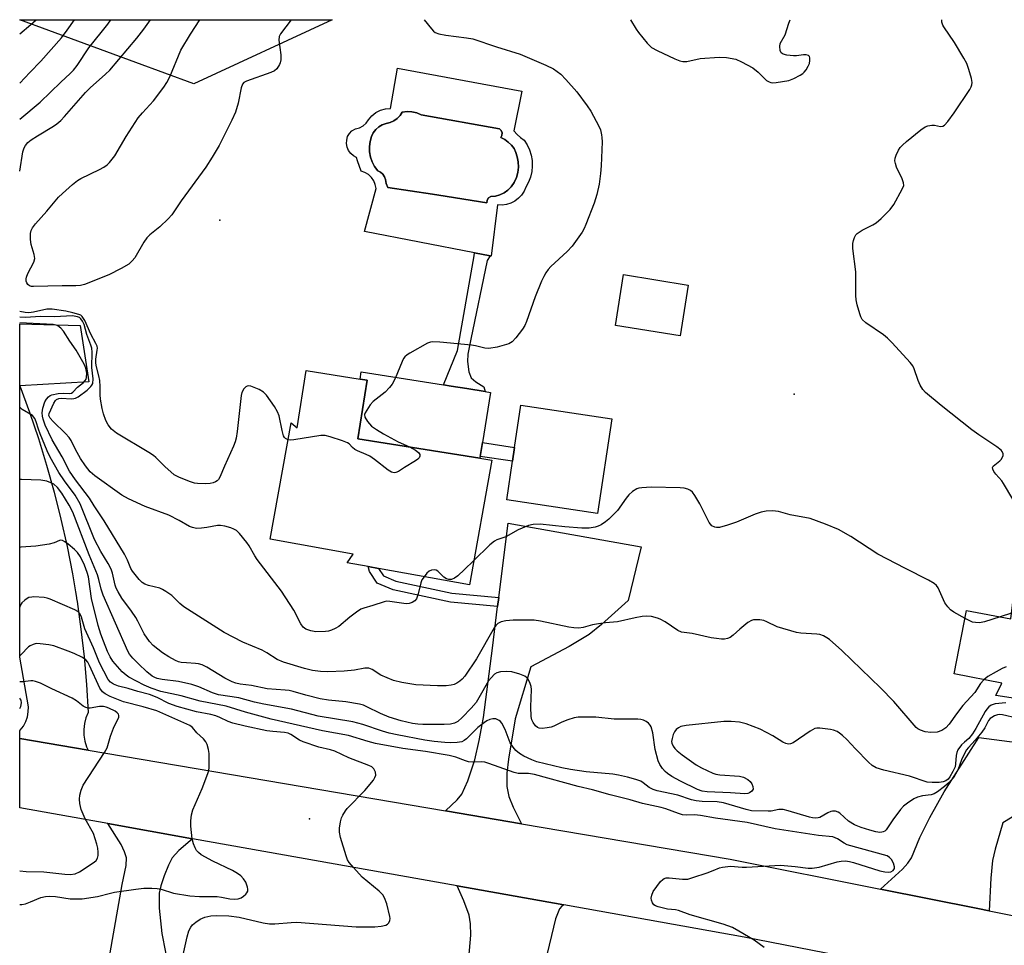
# Model space of a CAD drawing. Units: inches. Extents: x 1309761 to 1315761, y 505449 to 509449.
# Drawn here: x 1309761 to 1310032, y 509195 to 509449 of the extents above; entities that cross this region are included whole.
import ezdxf

# ---------------------------------------------------------------- set-up
doc = ezdxf.new("R2010")
doc.units = ezdxf.units.IN
doc.header["$MEASUREMENT"] = 0
for name, color, linetype in [('BLDG-Footprint', 5, 'Continuous'), ('CULTRL-Pad', 6, 'Continuous'), ('CULTRL-Swimming Pool in Ground', 4, 'Continuous'), ('ELEV-Spot Elevation', 7, 'Continuous'), ('NTRL-Trees', 3, 'Continuous'), ('TRANS-Driveway', 251, 'Continuous'), ('TRANS-Non Street Sidewalk', 7, 'Continuous'), ('TRANS-Road', 130, 'Continuous'), ('Undefined', 1, 'Continuous')]:
    doc.layers.add(name, color=color, linetype=linetype)

msp = doc.modelspace()

# ---------------------------------------------------------------- linework, layer by layer
at = {"layer": 'BLDG-Footprint'}
for points, elevation in [([(1309945.16, 509376.17), (1309942.93, 509362.19), (1309925.11, 509365.03), (1309927.35, 509379.02)], 387.51), ([(1309856.79, 509349.96), (1309854.22, 509333.88), (1309887.83, 509328.5), (1309891.06, 509327.98), (1309884.9, 509293.68), (1309859.9, 509298.17), (1309857.05, 509298.69), (1309851.27, 509299.72), (1309852.93, 509302.09), (1309830.07, 509306.23), (1309835.85, 509338.22), (1309837.48, 509336.84), (1309840.01, 509352.64), (1309854.83, 509350.27)], 387.88), ([(1310086.52, 509302.4), (1310084.66, 509290.18), (1310078.32, 509248.62), (1310049.09, 509253.07), (1310050.16, 509260.12), (1310029.85, 509263.21), (1310031.49, 509266.61), (1310018.38, 509269.17), (1310021.79, 509286.67), (1310033.92, 509284.31), (1310035.85, 509300.12), (1310035.85, 509300.17), (1310057, 509295.8), (1310059.09, 509306.57), (1310085.52, 509302.55)], 384.35)]:
    msp.add_lwpolyline(points, close=True, dxfattribs=dict(at, elevation=elevation))
at = {"layer": 'CULTRL-Pad'}
for points in [[(1309887.92, 509329.03), (1309887.83, 509328.5), (1309854.22, 509333.87), (1309856.79, 509349.96), (1309854.83, 509350.27), (1309855.16, 509352.32), (1309877.82, 509348.7), (1309879.89, 509348.37), (1309884.22, 509347.67), (1309889.28, 509346.87), (1309890.74, 509346.63), (1309888.54, 509332.87)], [(1309924.1, 509339.38), (1309920.2, 509313.34), (1309895.2, 509317.09), (1309896.79, 509327.7), (1309897.36, 509331.46), (1309899.11, 509343.13)]]:
    msp.add_lwpolyline(points, close=True, dxfattribs=at)
for points in [[(1309899.37, 509429.45, 0), (1309897.17, 509418.56, 0), (1309898.04, 509417.61, 0), (1309899, 509416.76, 0), (1309899.98, 509416.05, 0), (1309900.8, 509414.76, 0), (1309901.44, 509413.37, 0), (1309901.89, 509411.91, 0), (1309902.15, 509410.41, 0), (1309902.2, 509408.88, 0), (1309902.06, 509407.36, 0), (1309901.72, 509405.87, 0), (1309901.19, 509404.44, 0), (1309900.47, 509403.09, 0), (1309899.96, 509401.95, 0), (1309899.27, 509400.92, 0), (1309898.41, 509400.02, 0), (1309897.42, 509399.27, 0), (1309896.31, 509398.7, 0), (1309895.12, 509398.33, 0), (1309893.89, 509398.16, 0), (1309892.65, 509398.19, 0), (1309890.93, 509384.13, 0), (1309890.67, 509384.18, 0), (1309886.36, 509385.01, 0), (1309856.07, 509390.86, 0), (1309859.25, 509402.72, 0), (1309859.02, 509403.82, 0), (1309858.58, 509404.85, 0), (1309857.93, 509405.77, 0), (1309857.11, 509406.53, 0), (1309856.15, 509407.12, 0), (1309855.09, 509407.49, 0), (1309854.13, 509410.29, 0), (1309853.87, 509411.28, 0), (1309853, 509411.75, 0), (1309852.25, 509412.39, 0), (1309851.66, 509413.19, 0), (1309851.27, 509414.1, 0), (1309851.09, 509415.07, 0), (1309851.14, 509416.06, 0), (1309851.4, 509417.01, 0), (1309851.87, 509417.88, 0), (1309852.52, 509418.62, 0), (1309853.53, 509419.16, 0), (1309854.63, 509419.45, 0), (1309855.67, 509419.92, 0), (1309856.54, 509420.66, 0), (1309857.17, 509421.62, 0), (1309858.08, 509422.7, 0), (1309859.19, 509423.59, 0), (1309860.45, 509424.24, 0), (1309861.81, 509424.63, 0), (1309863.23, 509424.74, 0), (1309865.12, 509435.81, 0)], [(1309889.76, 509399.53, 0), (1309890.16, 509400.14, 0), (1309890.78, 509400.52, 0), (1309892.06, 509400.65, 0), (1309893.3, 509400.99, 0), (1309894.46, 509401.55, 0), (1309895.5, 509402.29, 0), (1309896.41, 509403.21, 0), (1309897.22, 509404.41, 0), (1309897.84, 509405.73, 0), (1309898.24, 509407.13, 0), (1309898.42, 509408.57, 0), (1309898.37, 509410.02, 0), (1309898.08, 509411.45, 0), (1309897.73, 509412.6, 0), (1309897.19, 509413.69, 0), (1309896.48, 509414.67, 0), (1309895.62, 509415.51, 0), (1309894.63, 509416.21, 0), (1309893.53, 509416.73, 0), (1309893.87, 509417.32, 0), (1309893.93, 509418, 0), (1309893.69, 509418.64, 0), (1309893.2, 509419.11, 0), (1309871.67, 509423.02, 0), (1309870.41, 509423.51, 0), (1309869.09, 509423.8, 0), (1309867.75, 509423.88, 0), (1309866.41, 509423.76, 0), (1309865.81, 509422.8, 0), (1309865.04, 509421.97, 0), (1309864.13, 509421.31, 0), (1309863.1, 509420.84, 0), (1309862, 509420.58, 0), (1309860.94, 509420.23, 0), (1309859.97, 509419.68, 0), (1309859.12, 509418.94, 0), (1309858.45, 509418.04, 0), (1309857.97, 509417.03, 0), (1309857.56, 509415.65, 0), (1309857.38, 509414.23, 0), (1309857.41, 509412.8, 0), (1309857.67, 509411.38, 0), (1309858.14, 509410.03, 0), (1309858.82, 509408.76, 0), (1309859.68, 509407.61, 0), (1309860.45, 509407.24, 0), (1309861.09, 509406.68, 0), (1309861.56, 509405.97, 0), (1309861.82, 509405.15, 0), (1309862, 509404.06, 0), (1309862.43, 509403.03, 0), (1309874.75, 509401.12, 0), (1309876.46, 509400.85, 0), (1309889.68, 509398.81, 0)]]:
    msp.add_polyline3d(points, close=True, dxfattribs=at)
at = {"layer": 'CULTRL-Swimming Pool in Ground'}
msp.add_lwpolyline([(1309889.76, 509399.53), (1309889.68, 509398.81), (1309876.46, 509400.85), (1309874.75, 509401.12), (1309862.43, 509403.03), (1309862, 509404.06), (1309861.82, 509405.15), (1309861.56, 509405.97), (1309861.09, 509406.68), (1309860.45, 509407.24), (1309859.68, 509407.61), (1309858.82, 509408.76), (1309858.14, 509410.03), (1309857.67, 509411.38), (1309857.41, 509412.8), (1309857.38, 509414.23), (1309857.56, 509415.65), (1309857.97, 509417.03), (1309858.45, 509418.04), (1309859.12, 509418.94), (1309859.97, 509419.68), (1309860.94, 509420.23), (1309862, 509420.58), (1309863.1, 509420.84), (1309864.13, 509421.31), (1309865.04, 509421.97), (1309865.81, 509422.8), (1309866.41, 509423.76), (1309867.75, 509423.88), (1309869.09, 509423.8), (1309870.41, 509423.51), (1309871.67, 509423.02), (1309893.2, 509419.11), (1309893.69, 509418.64), (1309893.93, 509418), (1309893.87, 509417.32), (1309893.53, 509416.73), (1309894.63, 509416.21), (1309895.62, 509415.51), (1309896.48, 509414.67), (1309897.19, 509413.69), (1309897.73, 509412.6), (1309898.08, 509411.45), (1309898.37, 509410.02), (1309898.42, 509408.57), (1309898.24, 509407.13), (1309897.84, 509405.73), (1309897.22, 509404.41), (1309896.41, 509403.21), (1309895.5, 509402.29), (1309894.46, 509401.55), (1309893.3, 509400.99), (1309892.06, 509400.65), (1309890.78, 509400.52), (1309890.16, 509400.14)], close=True, dxfattribs=at)
at = {"layer": 'ELEV-Spot Elevation'}
for p in [(1309816.18, 509394, 389.31), (1309974.31, 509346.11, 387.82), (1309840.86, 509229.3, 375.85)]:
    msp.add_point(p, dxfattribs=at)
at = {"layer": 'NTRL-Trees'}
msp.add_lwpolyline([(1309847.11, 509449.15), (1309809.03, 509431.48), (1309761.15, 509449.15)], close=True, dxfattribs=at)
at = {"layer": 'TRANS-Driveway'}
for points in [[(1309899.23, 509227.97), (1309878.31, 509231.52), (1309881.53, 509234.56), (1309882.86, 509236.14), (1309884.49, 509239.74), (1309886.39, 509245.57), (1309887.64, 509250.87), (1309888.76, 509257.18), (1309891.25, 509276.26), (1309892.69, 509287.72), (1309893, 509290.2), (1309895.58, 509310.64), (1309932.22, 509304.13), (1309928.66, 509289.39), (1309921.3, 509282.77), (1309917.85, 509280.01), (1309912.37, 509276.7), (1309901.84, 509271.09), (1309897.52, 509256.78), (1309895.71, 509245.69), (1309895.23, 509241.85), (1309895.21, 509238.21), (1309895.77, 509235.5), (1309897, 509232.54)], [(1310039.89, 509249.76), (1310043.34, 509249.31), (1310044.88, 509249.11), (1310043.37, 509235.3), (1310031.72, 509228.17), (1310029.65, 509220.97), (1310028.93, 509217.81), (1310028.45, 509213.02), (1310028, 509203.99), (1310024.82, 509204.62), (1309998.09, 509209.96), (1310004.15, 509215.48), (1310005.64, 509217.16), (1310006.56, 509218.58), (1310008.86, 509224.15), (1310011.62, 509229.68), (1310015.62, 509236.7), (1310025.11, 509251.69)], [(1309808.7, 509223.84), (1309804.94, 509220.61), (1309803.14, 509218.55), (1309802.09, 509216.56), (1309800.87, 509213.6), (1309799.98, 509210.89), (1309799.55, 509208.85), (1309799.51, 509204.72), (1309800.27, 509197.81), (1309803.24, 509182.32), (1309803.46, 509181.19), (1309803.28, 509179.69), (1309801, 509160.26), (1309779.45, 509163.88), (1309781.27, 509171.23), (1309781.98, 509174.09), (1309784.85, 509185.68), (1309789.31, 509211.27), (1309790.44, 509216.5), (1309790.53, 509218.62), (1309790.01, 509220.28), (1309789.02, 509222.27), (1309785.36, 509228)], [(1309910.95, 509205.62), (1309910.4, 509205.29), (1309909.75, 509204.54), (1309908.65, 509201.77), (1309905.75, 509189.93), (1309899.26, 509138.78), (1309878.99, 509142.6), (1309880.72, 509156.57), (1309881.25, 509160.93), (1309881.36, 509161.79), (1309884.19, 509184.68), (1309885.29, 509197.29), (1309885.26, 509200.4), (1309884.85, 509202.83), (1309883.39, 509206.8), (1309881.54, 509210.86)]]:
    msp.add_lwpolyline(points, close=True, dxfattribs=at)
at = {"layer": 'TRANS-Non Street Sidewalk'}
for points in [[(1309888.87, 509348.18), (1309889.28, 509346.87), (1309884.22, 509347.67), (1309879.89, 509348.37), (1309877.82, 509348.7), (1309881.67, 509358.16), (1309884.57, 509374.86), (1309886.19, 509384.24), (1309886.36, 509385.01), (1309890.67, 509384.18), (1309889.79, 509382.89), (1309885.28, 509361.3), (1309884.47, 509357.18), (1309884.35, 509355.12), (1309884.78, 509352.27), (1309885.42, 509350.61), (1309886.69, 509349.49)], [(1309897.36, 509331.46), (1309896.79, 509327.7), (1309887.92, 509329.03), (1309888.54, 509332.87)], [(1309893, 509290.2), (1309892.69, 509287.72), (1309879.74, 509288.94), (1309863.92, 509292.32), (1309859.57, 509294.13), (1309857.46, 509297.34), (1309857.05, 509298.69), (1309859.9, 509298.17), (1309861.24, 509296.14), (1309864.67, 509294.72), (1309880.12, 509291.41)]]:
    msp.add_lwpolyline(points, close=True, dxfattribs=at)
at = {"layer": 'TRANS-Road'}
msp.add_lwpolyline([(1309761.14, 509348.39), (1309761.14, 509365.53), (1309777.77, 509365.02), (1309780.15, 509349.5), (1309761.14, 509348.39)], dxfattribs=at)
for points in [[(1309761.14, 509348.39), (1309763.8, 509341.19), (1309766.26, 509333.91), (1309768.53, 509326.58), (1309770.61, 509319.19), (1309772.48, 509311.74), (1309774.16, 509304.24), (1309775.64, 509296.71), (1309776.47, 509291.74), (1309776.74, 509290.16), (1309776.78, 509289.91), (1309776.91, 509289.14), (1309777.99, 509281.53), (1309778.86, 509273.91), (1309779.53, 509266.25), (1309779.99, 509258.59), (1309779.36, 509257.1), (1309778.95, 509255.53), (1309778.75, 509253.92), (1309778.78, 509252.3), (1309779.03, 509250.7), (1309779.5, 509249.15), (1309779.93, 509248.22), (1309761.13, 509251.41), (1309761.13, 509253.59), (1309761.3, 509253.75), (1309762.15, 509254.85), (1309762.81, 509256.08), (1309763.27, 509257.4), (1309763.5, 509258.78), (1309763.52, 509260.17), (1309761.13, 509273.81)], [(1309779.93, 509248.22), (1309878.31, 509231.52), (1309899.23, 509227.97), (1309956.72, 509218.22), (1309998.09, 509209.96), (1310024.82, 509204.62), (1310028, 509203.99), (1310044.15, 509200.77), (1310071.29, 509196.59), (1310098.38, 509192.11), (1310125.43, 509187.35), (1310124.99, 509184.63), (1310121.89, 509165.28), (1309960.53, 509196.79), (1309910.95, 509205.62), (1309881.54, 509210.86), (1309808.7, 509223.84), (1309785.36, 509228), (1309761.13, 509232.32), (1309761.13, 509251.41)]]:
    msp.add_lwpolyline(points, close=True, dxfattribs=at)
at = {"layer": 'Undefined'}
msp.add_line((1310034.12, 509285.92, 386), (1310030.97, 509284.88, 386), dxfattribs=at)
for points, elevation in [([(1309761.15, 509445.25), (1309764.23, 509447.82), (1309765.65, 509449.15)], 382), ([(1310034.54, 509317.27), (1310031.97, 509321.57), (1310031.45, 509322.26), (1310029.78, 509324.14), (1310029.29, 509324.83), (1310028.95, 509325.5), (1310028.91, 509325.92), (1310029.1, 509326.29), (1310030.94, 509327.82), (1310031.3, 509328.2), (1310031.68, 509328.81), (1310031.81, 509329.25), (1310031.8, 509329.69), (1310031.57, 509330.34), (1310031.27, 509330.75), (1310030.13, 509331.67), (1310025.13, 509334.99), (1310023.23, 509336.36), (1310014.77, 509342.98), (1310010.45, 509346.58), (1310009.69, 509347.43), (1310009.02, 509348.6), (1310008.47, 509349.86), (1310007.36, 509353.15), (1310006.96, 509353.9), (1310006.25, 509354.82), (1310001.28, 509360.3), (1310000.04, 509361.55), (1309998.88, 509362.44), (1309994.05, 509365.74), (1309993.05, 509366.71), (1309992.63, 509367.4), (1309992.34, 509368.2), (1309991.66, 509370.69), (1309991.38, 509372.1), (1309991.31, 509373.26), (1309991.32, 509379.81), (1309990.49, 509386.18), (1309990.44, 509387.61), (1309990.61, 509388.43), (1309990.89, 509389.22), (1309991.28, 509389.95), (1309991.62, 509390.36), (1309993, 509391.27), (1309995.97, 509392.74), (1309996.9, 509393.31), (1309998.21, 509394.46), (1310000.72, 509396.92), (1310001.74, 509398.34), (1310004.06, 509402.49), (1310004.45, 509403.53), (1310004.42, 509404.32), (1310004.03, 509405.37), (1310002.5, 509408.55), (1310002.16, 509409.56), (1310002.04, 509410.29), (1310002.13, 509411.09), (1310002.41, 509411.91), (1310003.03, 509413.25), (1310003.5, 509413.99), (1310004.1, 509414.64), (1310005.24, 509415.61), (1310009.18, 509418.85), (1310010.4, 509419.68), (1310011.14, 509419.97), (1310012.16, 509420.17), (1310012.92, 509420.14), (1310014.63, 509419.76), (1310015.22, 509419.87), (1310015.66, 509420.14), (1310016.61, 509421.18), (1310018.39, 509423.55), (1310022.64, 509429.93), (1310023.06, 509430.68), (1310023.25, 509431.2), (1310023.33, 509431.88), (1310023.15, 509432.98), (1310022.4, 509435.47), (1310021.81, 509437.06), (1310020.99, 509438.6), (1310018.46, 509442.87), (1310015.47, 509447.16), (1310015.22, 509447.67), (1310015, 509448.44), (1310014.94, 509449.13)], 388), ([(1310032.59, 509261.24), (1310029.59, 509260.96), (1310028.54, 509260.59), (1310027.9, 509260.12), (1310027.36, 509259.52), (1310026.89, 509258.83), (1310024.32, 509254.15), (1310023.41, 509252.67), (1310022.35, 509251.42), (1310021.16, 509250.42), (1310020.38, 509249.64), (1310019.4, 509248.34), (1310019.07, 509247.54), (1310018.86, 509246.7), (1310018.76, 509244.44), (1310018.59, 509243.6), (1310018.02, 509242.35), (1310017.18, 509240.9), (1310016.66, 509240.25), (1310016.02, 509239.78), (1310015.35, 509239.52), (1310014.25, 509239.35), (1310012.25, 509239.28), (1310010.91, 509239.44), (1310006.02, 509241.02), (1309999.02, 509242.69), (1309996.88, 509243.37), (1309995.81, 509244.01), (1309994.77, 509244.91), (1309991.16, 509248.57), (1309988.83, 509251.11), (1309987.62, 509252.22), (1309986.77, 509252.9), (1309986.1, 509253.3), (1309985.16, 509253.71), (1309984.34, 509253.92), (1309981.39, 509254.29), (1309980.53, 509254.27), (1309979.99, 509254.13), (1309978.73, 509253.45), (1309974.05, 509250.26), (1309973.29, 509249.93), (1309972.78, 509249.88), (1309971.99, 509250.05), (1309971.22, 509250.4), (1309968.41, 509252.18), (1309964.99, 509254), (1309961.07, 509255.46), (1309959.24, 509255.87), (1309956.93, 509256.06), (1309954.99, 509256.05), (1309944.59, 509255.02), (1309943.15, 509254.73), (1309942.45, 509254.37), (1309941.85, 509253.89), (1309941.38, 509253.24), (1309941.03, 509252.48), (1309940.69, 509251.41), (1309940.57, 509250.62), (1309940.64, 509250.1), (1309940.98, 509249.35), (1309941.48, 509248.64), (1309942.07, 509247.99), (1309943.46, 509246.9), (1309947.31, 509244.16), (1309948.82, 509243.34), (1309951.93, 509241.91), (1309952.73, 509241.64), (1309953.86, 509241.45), (1309959.27, 509241.08), (1309960.34, 509240.74), (1309961.59, 509240.12), (1309962.19, 509239.59), (1309962.63, 509238.92), (1309962.93, 509238.2), (1309962.99, 509237.52), (1309962.64, 509236.9), (1309962.02, 509236.44), (1309961.54, 509236.27), (1309960.75, 509236.21), (1309956.74, 509236.47), (1309950.39, 509236.7), (1309949.03, 509236.9), (1309947.7, 509237.42), (1309942.99, 509239.72), (1309940.66, 509240.98), (1309939.45, 509241.78), (1309938.79, 509242.32), (1309938.08, 509243.15), (1309937.33, 509244.29), (1309936.87, 509245.3), (1309936.05, 509248.35), (1309935.37, 509252.99), (1309934.97, 509254.6), (1309934.71, 509255.05), (1309934.17, 509255.64), (1309933.54, 509256.13), (1309932.84, 509256.49), (1309932.06, 509256.65), (1309931.24, 509256.69), (1309924.73, 509256.7), (1309919.69, 509257.3), (1309914.83, 509257.29), (1309913.71, 509257.13), (1309912.03, 509256.58), (1309910.39, 509255.91), (1309908.18, 509254.78), (1309907.42, 509254.51), (1309906.32, 509254.31), (1309904.93, 509254.2), (1309904.15, 509254.27), (1309903.68, 509254.46), (1309903.09, 509254.94), (1309902.46, 509255.78), (1309902.13, 509256.59), (1309901.94, 509257.46), (1309901.84, 509260.17), (1309902.05, 509264.87), (1309901.94, 509265.72), (1309901.54, 509266.8), (1309900.98, 509267.79), (1309900.6, 509268.21), (1309900.15, 509268.55), (1309898.83, 509269.11), (1309896.57, 509269.74), (1309895.16, 509269.87), (1309893.5, 509269.76), (1309892.47, 509269.49), (1309891.82, 509269.07), (1309890.86, 509268.13), (1309890.19, 509267.27), (1309887.52, 509262.57), (1309886.74, 509261.35), (1309885.4, 509259.77), (1309882.94, 509257.16), (1309881.74, 509256.1), (1309880.85, 509255.62), (1309879.75, 509255.38), (1309877.98, 509255.26), (1309872.14, 509255.22), (1309870.69, 509255.34), (1309869.23, 509255.58), (1309866.15, 509256.3), (1309862.86, 509257.27), (1309860.47, 509258.27), (1309856.71, 509260.17), (1309855.72, 509260.54), (1309854.64, 509260.83), (1309850.86, 509261.49), (1309846.12, 509262), (1309843.81, 509262.35), (1309839.91, 509263.29), (1309836.36, 509264.35), (1309835.28, 509264.6), (1309834.17, 509264.74), (1309829.21, 509265.06), (1309824.9, 509265.97), (1309821.79, 509266.39), (1309820.65, 509266.63), (1309819.6, 509267.01), (1309817.59, 509268.02), (1309812.62, 509271.05), (1309811.34, 509271.66), (1309810.32, 509271.96), (1309809.53, 509272.09), (1309807.04, 509272.2), (1309805.6, 509272.35), (1309804.8, 509272.55), (1309804.04, 509272.85), (1309802.21, 509273.85), (1309800.47, 509275.02), (1309797.85, 509277.02), (1309796.87, 509278.06), (1309795.43, 509280.17), (1309793.68, 509283.7), (1309793.13, 509284.66), (1309791.91, 509286.44), (1309789.21, 509290.02), (1309788.19, 509291.76), (1309787.71, 509292.79), (1309787.42, 509293.61), (1309786.69, 509296.9), (1309786.31, 509297.97), (1309785.5, 509299.55), (1309783.43, 509302.82), (1309781.73, 509306.12), (1309777.75, 509315.98), (1309776.39, 509318.31), (1309773.47, 509322.28), (1309771.91, 509324.62), (1309769.49, 509328.85), (1309768.69, 509330.58), (1309766.78, 509335.2), (1309766.29, 509336.55), (1309765.7, 509338.55), (1309765.3, 509339.48), (1309764.68, 509340.24), (1309761.85, 509341.9), (1309761.14, 509342.53)], 382), ([(1309868.39, 509331.61), (1309870.06, 509330.72), (1309870.9, 509330.11), (1309871.24, 509329.53), (1309871.25, 509329.07), (1309871.08, 509328.63), (1309870.76, 509328.25), (1309870.1, 509327.77), (1309867.09, 509326), (1309865.39, 509324.91), (1309864.66, 509324.56), (1309864.2, 509324.49), (1309863.5, 509324.68), (1309862.56, 509325.23), (1309858.76, 509328.18), (1309857.54, 509329.04), (1309856.51, 509329.57), (1309854.11, 509330.56), (1309853.38, 509330.96), (1309852.77, 509331.44), (1309851.82, 509332.46), (1309851.35, 509332.76), (1309850.01, 509333.31), (1309846.61, 509334.42), (1309845.19, 509334.78), (1309844.02, 509334.8), (1309836.6, 509333.59), (1309835.72, 509333.5), (1309835.01, 509333.55)], 388), ([(1310039.56, 509256.07), (1310031.68, 509257.96), (1310030.82, 509257.99), (1310030.26, 509257.88), (1310029.45, 509257.61), (1310028.69, 509257.23), (1310028.24, 509256.91), (1310027.77, 509256.35), (1310026.75, 509254.32), (1310025.99, 509253.16), (1310024.11, 509250.93), (1310022.28, 509248.97), (1310021.68, 509248.17), (1310020.35, 509245.55), (1310019.47, 509243), (1310019.1, 509242.2), (1310018.32, 509240.97), (1310017.03, 509239.41), (1310015.68, 509238.23), (1310013.74, 509236.75), (1310012.83, 509236.18), (1310012.05, 509235.9), (1310009.6, 509235.62), (1310008.25, 509235.26), (1310007.22, 509234.78), (1310005.55, 509233.65), (1310004.42, 509232.76), (1310003.62, 509231.92), (1310001.49, 509229.08), (1309999.59, 509226.28), (1309999.22, 509225.94), (1309998.85, 509225.74), (1309998.44, 509225.62), (1309997.89, 509225.59), (1309996.75, 509225.73), (1309995.12, 509226.16), (1309992.73, 509226.95), (1309990.92, 509227.67), (1309989.26, 509228.7), (1309986.91, 509230.84), (1309986.44, 509231.14), (1309985.69, 509231.4), (1309984.9, 509231.46), (1309984.38, 509231.36), (1309983.62, 509231.01), (1309981.35, 509229.71), (1309980.87, 509229.56), (1309980.22, 509229.49), (1309979.36, 509229.6), (1309978.49, 509229.8), (1309972.65, 509231.56), (1309971.32, 509231.84), (1309970.05, 509231.87), (1309967.98, 509231.46), (1309967.15, 509231.38), (1309962.57, 509231.52), (1309961.12, 509231.86), (1309954.85, 509233.72), (1309953.11, 509233.96), (1309949.02, 509234.06), (1309947.36, 509234.23), (1309946.04, 509234.57), (1309942.32, 509235.81), (1309936.61, 509237.01), (1309935.49, 509237.38), (1309934.44, 509237.89), (1309932.78, 509239.25), (1309932.1, 509239.69), (1309930.74, 509240.18), (1309928.47, 509240.77), (1309925.95, 509241.33), (1309924.44, 509241.59), (1309917.1, 509242.27), (1309912.77, 509242.86), (1309910.36, 509243.36), (1309903.46, 509245.04), (1309902.08, 509245.51), (1309899.92, 509246.52), (1309898.68, 509247.27), (1309897.66, 509248.1), (1309896.94, 509248.99), (1309896.18, 509250.21), (1309894.75, 509253.87), (1309893.85, 509255.66), (1309893.51, 509256.09), (1309893.11, 509256.4), (1309892.18, 509256.79), (1309891.38, 509256.8), (1309890.54, 509256.6), (1309889.75, 509256.26), (1309889.03, 509255.81), (1309887.25, 509254.44), (1309884.1, 509251.33), (1309883.43, 509250.83), (1309882.79, 509250.53), (1309881.57, 509250.27), (1309879.71, 509250.21), (1309878.11, 509250.28), (1309875.24, 509250.61), (1309872.67, 509250.99), (1309865.05, 509252.42), (1309862.85, 509252.91), (1309860.95, 509253.43), (1309855.57, 509255.25), (1309852.8, 509255.99), (1309843.31, 509257.59), (1309835.92, 509259.46), (1309828.37, 509260.84), (1309825.78, 509261.45), (1309821.49, 509262.58), (1309815.89, 509263.45), (1309814.22, 509263.94), (1309810.46, 509265.64), (1309808.52, 509266.28), (1309804.85, 509267.14), (1309800.32, 509267.68), (1309798.95, 509267.93), (1309798.31, 509268.16), (1309797.61, 509268.56), (1309796.09, 509269.77), (1309793.81, 509271.93), (1309792.27, 509273.55), (1309791.39, 509274.61), (1309790.89, 509275.42), (1309784.13, 509290.86), (1309783.57, 509292.52), (1309782.92, 509295.13), (1309782.5, 509296.47), (1309780.25, 509301.97), (1309775.78, 509313.66), (1309774.74, 509315.64), (1309772.69, 509318.9), (1309771.51, 509320.46), (1309770.49, 509321.38), (1309769.73, 509321.78), (1309768.64, 509322.19), (1309766.91, 509322.45), (1309761.63, 509322.69), (1309761.14, 509322.66)], 380), ([(1310021.35, 509284.42), (1310018.26, 509286.15), (1310017.37, 509286.85), (1310016.57, 509287.65), (1310015.81, 509288.78), (1310013.91, 509292.82), (1310013.46, 509293.51), (1310012.84, 509294.08), (1310011.32, 509294.97), (1310004.92, 509298.2), (1309997.37, 509302.16), (1309989.95, 509307.01), (1309986.52, 509308.94), (1309982.94, 509310.4), (1309978.74, 509311.89), (1309973.22, 509312.97), (1309969.97, 509313.87), (1309968.3, 509314.04), (1309966.61, 509313.97), (1309965.2, 509313.65), (1309963.54, 509313.09), (1309958.43, 509310.94), (1309955.99, 509310.11), (1309953.78, 509309.49), (1309952.95, 509309.43), (1309952.45, 509309.51), (1309951.61, 509309.96), (1309950.94, 509310.79), (1309948.37, 509316), (1309947.01, 509318.26), (1309946.32, 509319.18), (1309945.75, 509319.67), (1309945.06, 509319.98), (1309944, 509320.24), (1309942.91, 509320.41), (1309934.92, 509320.54), (1309932.35, 509320.39), (1309931.52, 509320.25), (1309931.01, 509320.07), (1309929.83, 509319.33), (1309928.76, 509318.41), (1309928.03, 509317.5), (1309925.65, 509314.16), (1309923.27, 509311.75), (1309922.39, 509311.01), (1309921.14, 509310.19), (1309920.35, 509309.79), (1309919.49, 509309.52), (1309917.86, 509309.31), (1309915.87, 509309.3), (1309911.16, 509309.63), (1309904.42, 509310.38), (1309902.51, 509310.31), (1309901.18, 509310.02), (1309898.36, 509308.79), (1309894.91, 509306.93), (1309892.48, 509306.07), (1309891.83, 509305.73), (1309890.56, 509304.72), (1309886.08, 509300.3)], 386), ([(1309966.07, 509193.89), (1309963.3, 509195.94), (1309959.09, 509198.45), (1309957.3, 509199.39), (1309954.8, 509200.31), (1309945.68, 509202.95), (1309942.46, 509204.09), (1309941.63, 509204.25), (1309939.4, 509204.45), (1309936.89, 509205.07), (1309936.13, 509205.39), (1309935.72, 509205.69), (1309935.27, 509206.25), (1309935.02, 509206.93), (1309934.99, 509207.46), (1309935.09, 509208.27), (1309935.54, 509209.28), (1309937.56, 509212.08), (1309938.12, 509212.67), (1309938.54, 509212.94), (1309939.04, 509213.07), (1309939.86, 509213.09), (1309943.59, 509212.72), (1309945, 509212.75), (1309946.41, 509213.13), (1309950.33, 509214.46), (1309951.99, 509215.07), (1309953.77, 509215.84), (1309954.56, 509216.06), (1309956.75, 509216.26), (1309960.03, 509216.06), (1309961.2, 509216.06), (1309970.56, 509216.57), (1309974.6, 509216.23), (1309978.18, 509215.73), (1309979.28, 509215.71), (1309981.21, 509216.01), (1309986.14, 509217.45), (1309987.28, 509217.65), (1309988.41, 509217.72), (1309989.53, 509217.6), (1309990.63, 509217.34), (1309997.86, 509214.97), (1309999.28, 509214.7), (1310000.39, 509214.65), (1310000.89, 509214.76), (1310001.52, 509215.12), (1310001.91, 509215.64), (1310001.94, 509216.09), (1310001.64, 509217.1), (1310001.12, 509218.1), (1310000.57, 509218.72), (1309999.94, 509219.09), (1309988.91, 509222.2), (1309988.09, 509222.59), (1309986.2, 509223.83), (1309984.95, 509224.32), (1309981.02, 509224.77), (1309969.05, 509226.55), (1309961.39, 509228.35), (1309952.69, 509229.53), (1309948.56, 509230.26), (1309946.87, 509230.43), (1309944.7, 509230.33), (1309943.58, 509230.43), (1309942.49, 509230.75), (1309939, 509232.05), (1309937.67, 509232.47), (1309932.6, 509233.51), (1309929.17, 509234.57), (1309923.69, 509235.92), (1309918.76, 509237.28), (1309914.83, 509238.2), (1309902.85, 509241.48), (1309901.14, 509241.78), (1309898.35, 509241.82), (1309897.25, 509242.02), (1309890.22, 509244.55), (1309889.12, 509244.87), (1309888.32, 509244.97), (1309885.68, 509244.93), (1309884.64, 509245.02), (1309883.83, 509245.25), (1309881.16, 509246.28), (1309879.32, 509246.74), (1309872.86, 509247.82), (1309866.58, 509248.65), (1309859.08, 509250), (1309857.01, 509250.55), (1309851.62, 509252.21), (1309844.46, 509253.54), (1309830.36, 509256.71), (1309823.27, 509258.67), (1309817.98, 509260.34), (1309810.8, 509261.67), (1309805.54, 509263.13), (1309799.99, 509264.37), (1309797.31, 509265.23), (1309795.43, 509266.06), (1309791.21, 509268.26), (1309790.4, 509268.8), (1309789.37, 509269.75), (1309788.05, 509271.2), (1309786.81, 509272.7), (1309786.05, 509273.85), (1309785.32, 509275.35), (1309784.18, 509278.18), (1309783.48, 509280.12), (1309782.75, 509282.54), (1309780.9, 509289.9), (1309780.05, 509295.85), (1309779.7, 509297.04), (1309778.93, 509299.11), (1309777.86, 509301.42), (1309777.07, 509302.6), (1309776.24, 509303.42), (1309774.46, 509304.92), (1309773.58, 509305.55), (1309772.91, 509305.88), (1309772.48, 509305.94), (1309772.05, 509305.87), (1309770.62, 509305.24), (1309769.26, 509304.89), (1309765.58, 509304.36), (1309761.43, 509304.01), (1309761.14, 509303.94)], 378), ([(1309886.08, 509300.3), (1309883.58, 509297.86), (1309881.69, 509296.16), (1309880.79, 509295.51), (1309880.01, 509295.18), (1309879.25, 509295.11), (1309878.61, 509295.32), (1309877.92, 509295.83), (1309876.19, 509297.46), (1309875.72, 509297.72), (1309875.25, 509297.81), (1309874.52, 509297.74), (1309873.83, 509297.43), (1309873.21, 509296.88), (1309872.42, 509295.92)], 386), ([(1309805.91, 509191.09), (1309807.25, 509196.86), (1309807.73, 509198.49), (1309808.24, 509199.49), (1309808.73, 509200.15), (1309809.59, 509200.9), (1309810.78, 509201.7), (1309812.07, 509202.28), (1309813.71, 509202.62), (1309815.17, 509202.68), (1309818.68, 509202.63), (1309821.52, 509202.29), (1309828.16, 509200.71), (1309829.87, 509200.43), (1309831.35, 509200.41), (1309835.83, 509200.8), (1309837.44, 509200.85), (1309853.71, 509199.64), (1309858.87, 509199.62), (1309860.59, 509199.76), (1309861.93, 509200.06), (1309862.36, 509200.32), (1309862.71, 509200.68), (1309863.03, 509201.34), (1309863.07, 509201.88), (1309863, 509202.44), (1309862.15, 509205.95), (1309861.57, 509207.57), (1309861.05, 509208.37), (1309860.06, 509209.37), (1309855.36, 509213.28), (1309852.97, 509215.93), (1309851.84, 509217.31), (1309851.4, 509218.05), (1309850.98, 509219.14), (1309849.43, 509224.2), (1309849.14, 509225.62), (1309849.16, 509226.77), (1309849.4, 509228.48), (1309849.69, 509229.59), (1309850.03, 509230.32), (1309850.77, 509231.48), (1309851.3, 509232.14), (1309856.12, 509237.09), (1309858.5, 509239.96), (1309858.89, 509240.64), (1309859.12, 509241.35), (1309859.06, 509242.13), (1309858.64, 509243.1), (1309858.05, 509243.64), (1309857.27, 509244.03), (1309851.75, 509246.09), (1309847.85, 509247.91), (1309846.64, 509248.28), (1309843.5, 509248.99), (1309839.15, 509250.49), (1309838.16, 509250.99), (1309835.79, 509252.54), (1309835.04, 509252.87), (1309834.03, 509253.07), (1309830.82, 509253.32), (1309829.17, 509253.53), (1309823.16, 509254.83), (1309819.84, 509255.63), (1309818.49, 509256.11), (1309816.2, 509257.22), (1309815.14, 509257.62), (1309813.74, 509258), (1309809.75, 509258.77), (1309804.51, 509260.19), (1309802.17, 509261.03), (1309798.93, 509262.67), (1309796.86, 509263.52), (1309793.65, 509264.33), (1309790.94, 509265.17), (1309788.37, 509265.81), (1309786.94, 509266.37), (1309786.16, 509266.9), (1309785.49, 509267.68), (1309783.08, 509272.19), (1309781.47, 509276.38), (1309779.08, 509281.62), (1309778.14, 509284.83), (1309777.66, 509285.8), (1309777.09, 509286.39), (1309776.35, 509286.82), (1309769.56, 509289.76), (1309768.73, 509290.03), (1309767.89, 509290.18), (1309765.02, 509290.37), (1309764.45, 509290.34), (1309763.68, 509290.16), (1309763.19, 509289.97), (1309762.5, 509289.51), (1309761.7, 509288.72), (1309761.27, 509287.98), (1309761.13, 509287.58)], 376), ([(1310030.97, 509284.88), (1310026.68, 509283.49), (1310025.28, 509283.27), (1310024.18, 509283.31), (1310023.38, 509283.46), (1310022.62, 509283.76), (1310021.35, 509284.42)], 386), ([(1309761.13, 509205.75), (1309761.67, 509205.78), (1309762.74, 509205.97), (1309764.14, 509206.47), (1309766.99, 509207.68), (1309768.25, 509207.99), (1309769.31, 509208.04), (1309770.96, 509207.94), (1309774.99, 509207.29), (1309778.28, 509207.31), (1309782.58, 509207.95), (1309786.08, 509208.91), (1309787.22, 509209.15), (1309793.08, 509210.01), (1309795.27, 509210.22), (1309797.52, 509210.28), (1309798.93, 509210.19), (1309800.06, 509209.93), (1309803.43, 509208.9), (1309807.98, 509208.16), (1309810.66, 509207.94), (1309815.47, 509207.93), (1309816.67, 509207.79), (1309818.95, 509207.35), (1309820.14, 509207.23), (1309821.3, 509207.29), (1309822.06, 509207.58), (1309822.73, 509208.05), (1309823.34, 509208.6), (1309823.67, 509209), (1309823.88, 509209.43), (1309823.92, 509209.95), (1309823.83, 509210.49), (1309823.36, 509211.89), (1309822.75, 509212.85), (1309821.98, 509213.64), (1309821.09, 509214.28), (1309819.66, 509215.1), (1309814.32, 509217.65), (1309811.12, 509219.4), (1309810.31, 509220.03), (1309809.81, 509220.62), (1309809.39, 509221.35), (1309808.93, 509222.4), (1309808.58, 509223.8), (1309808.19, 509227.31), (1309808.22, 509228.74), (1309808.43, 509230.42), (1309808.8, 509231.79), (1309811.39, 509237.63), (1309812.94, 509241.75), (1309813.16, 509242.6), (1309813.27, 509243.47), (1309813.32, 509246.42), (1309813.27, 509247.3), (1309813.08, 509248.41), (1309812.72, 509249.76), (1309812.38, 509250.51), (1309811.71, 509251.34), (1309809.89, 509253), (1309808.66, 509254.4), (1309807.98, 509254.96), (1309798.84, 509259.01), (1309795.15, 509260.12), (1309789.73, 509261.53), (1309786.06, 509262.98), (1309784.66, 509263.66), (1309783.91, 509264.23), (1309783.17, 509265.22), (1309780.37, 509271.47), (1309779.86, 509272.41), (1309779.37, 509273.02), (1309778.46, 509273.66), (1309776.12, 509274.79), (1309774.48, 509275.47), (1309770.54, 509276.89), (1309769.11, 509277.21), (1309766.79, 509277.49), (1309765.65, 509277.51), (1309764.83, 509277.31), (1309764.05, 509276.93), (1309763.57, 509276.6), (1309761.56, 509274.56), (1309761.13, 509274.19)], 374), ([(1310032.63, 509271.16), (1310031.58, 509270.7), (1310029.87, 509269.79), (1310027.66, 509268.44), (1310026.49, 509267.58)], 384), ([(1309761.13, 509215.04), (1309762.94, 509214.81), (1309767.81, 509214.7), (1309773.58, 509214.09), (1309775.05, 509214.01), (1309776.39, 509214.17), (1309777.62, 509214.69), (1309781.67, 509217.36), (1309782.2, 509217.87), (1309782.55, 509218.46), (1309782.71, 509219.26), (1309782.72, 509220.11), (1309782.63, 509221.27), (1309782.4, 509222.37), (1309781.43, 509225.28), (1309779.19, 509229.31), (1309778.06, 509231.89), (1309777.82, 509232.71), (1309777.68, 509233.57), (1309777.63, 509234.68), (1309777.69, 509235.8), (1309778.04, 509237.21), (1309778.62, 509238.53), (1309784.47, 509247.6), (1309785.17, 509248.88), (1309786.15, 509252.09), (1309786.92, 509254.25), (1309787.39, 509255.29), (1309788.26, 509256.81), (1309788.44, 509257.3), (1309788.44, 509257.74), (1309788.28, 509258.14), (1309788, 509258.5), (1309787.44, 509258.96), (1309785.7, 509259.8), (1309784.91, 509260.07), (1309784.16, 509260.21), (1309783.1, 509260.18), (1309780.52, 509259.75), (1309779.99, 509259.76), (1309779.3, 509259.93), (1309778.58, 509260.34), (1309776.77, 509261.75), (1309775.54, 509262.47), (1309769.93, 509265.08), (1309766.82, 509266.61), (1309765.52, 509267.11), (1309764.74, 509267.27), (1309764.2, 509267.29), (1309762.02, 509266.98), (1309761.13, 509267.01)], 372), ([(1309761.13, 509259.63), (1309761.18, 509259.69), (1309761.4, 509260.19), (1309761.65, 509261.27), (1309761.52, 509261.99), (1309761.25, 509262.37), (1309761.13, 509262.47)], 370)]:
    msp.add_lwpolyline(points, dxfattribs=dict(at, elevation=elevation))
for points in [[(1309761.15, 509421.81, 386), (1309766.72, 509426.46, 386), (1309772.42, 509431.99, 386), (1309775.01, 509434.31, 386), (1309775.98, 509435.27, 386), (1309776.99, 509436.57, 386), (1309780.18, 509441.46, 386), (1309785.37, 509447.93, 386), (1309786.2, 509449.15, 386)], [(1309761.15, 509431.67, 384), (1309763.91, 509434.67, 384), (1309766.94, 509437.78, 384), (1309772.64, 509444.19, 384), (1309774.2, 509446.3, 384), (1309776.18, 509449.15, 384)], [(1309761.15, 509407.46, 388), (1309762.01, 509412.76, 388), (1309762.33, 509413.88, 388), (1309762.7, 509414.58, 388), (1309763.39, 509415.4, 388), (1309764.29, 509416.1, 388), (1309766, 509417.21, 388), (1309770.47, 509419.86, 388), (1309771.37, 509420.5, 388), (1309772.47, 509421.47, 388), (1309773.49, 509422.55, 388), (1309779.2, 509429.17, 388), (1309780.54, 509430.44, 388), (1309784.76, 509434.13, 388), (1309785.95, 509435.31, 388), (1309793.36, 509444.05, 388), (1309795.31, 509446.54, 388), (1309797.14, 509449.15, 388)], [(1309776.59, 509375.93, 390), (1309772.84, 509375.98, 390), (1309764.92, 509375.74, 390), (1309764.37, 509375.78, 390), (1309763.87, 509375.91, 390), (1309763.33, 509376.33, 390), (1309763.08, 509376.76, 390), (1309762.93, 509377.25, 390), (1309762.9, 509377.83, 390), (1309762.98, 509378.33, 390), (1309763.39, 509379.38, 390), (1309764.98, 509382.44, 390), (1309765.28, 509383.47, 390), (1309765.15, 509384.56, 390), (1309764.29, 509387.33, 390), (1309764.06, 509388.72, 390), (1309764.09, 509390.35, 390), (1309764.3, 509391.13, 390), (1309764.65, 509391.86, 390), (1309765.46, 509393.01, 390), (1309768.58, 509396.45, 390), (1309771.82, 509400.33, 390), (1309772.87, 509401.36, 390), (1309775.7, 509403.86, 390), (1309777.01, 509404.88, 390), (1309777.98, 509405.48, 390), (1309783.1, 509407.97, 390), (1309784.31, 509408.63, 390), (1309785.17, 509409.25, 390), (1309785.81, 509409.86, 390), (1309787.31, 509411.68, 390), (1309790.46, 509417.04, 390), (1309793.74, 509422.12, 390), (1309794.92, 509423.58, 390), (1309797.93, 509426.84, 390), (1309800.82, 509430.62, 390), (1309801.65, 509431.85, 390), (1309802.41, 509433.42, 390), (1309805.49, 509440.77, 390), (1309808.11, 509445.22, 390), (1309810.72, 509449.15, 390)], [(1309835.83, 509449.15, 390), (1309832.92, 509445.23, 390), (1309832.59, 509444.5, 390), (1309832.47, 509443.48, 390), (1309832.97, 509439.5, 390), (1309832.99, 509438.1, 390), (1309832.84, 509437.32, 390), (1309832.65, 509436.81, 390), (1309831.94, 509435.66, 390), (1309831.3, 509435.11, 390), (1309830.26, 509434.6, 390), (1309823.53, 509432.28, 390), (1309822.81, 509431.86, 390), (1309822.43, 509431.42, 390), (1309822.05, 509430.41, 390), (1309821.25, 509426.17, 390), (1309820.51, 509423.72, 390), (1309819.55, 509421.56, 390), (1309816.02, 509414.55, 390), (1309814.12, 509411.31, 390), (1309812.37, 509408.59, 390), (1309805.6, 509399.31, 390), (1309803.01, 509395.48, 390), (1309802.02, 509394.4, 390), (1309799.72, 509392.15, 390), (1309796.99, 509389.93, 390), (1309796.15, 509389.14, 390), (1309795.33, 509387.95, 390), (1309792.83, 509383.69, 390), (1309792.13, 509382.81, 390), (1309791.13, 509381.88, 390), (1309789.1, 509380.67, 390), (1309785.65, 509378.93, 390), (1309778.98, 509376.33, 390), (1309777.88, 509376.04, 390), (1309776.59, 509375.93, 390)], [(1309872.45, 509449.14, 388), (1309874.45, 509446.62, 388), (1309875.04, 509446, 388), (1309875.48, 509445.67, 388), (1309876.46, 509445.25, 388), (1309878.39, 509444.92, 388), (1309884.12, 509444.19, 388), (1309885.82, 509443.88, 388), (1309892.33, 509441.72, 388), (1309898.91, 509439.68, 388), (1309905.97, 509436.68, 388), (1309908.06, 509435.65, 388), (1309910.04, 509434.16, 388), (1309911.44, 509432.73, 388), (1309914.5, 509429.27, 388), (1309917.36, 509425.46, 388), (1309918.33, 509423.98, 388), (1309920.53, 509419.89, 388), (1309920.96, 509418.84, 388), (1309921.28, 509417.52, 388), (1309921.39, 509416.71, 388), (1309921.42, 509415.52, 388), (1309921.2, 509408.95, 388), (1309921.03, 509406.87, 388), (1309920.65, 509403.91, 388), (1309919.98, 509401.11, 388), (1309919.26, 509398.68, 388), (1309916.99, 509392.77, 388), (1309916.52, 509391.7, 388), (1309915.93, 509390.69, 388), (1309913.21, 509386.86, 388), (1309911.8, 509385.39, 388), (1309907.33, 509381.29, 388), (1309906.59, 509380.43, 388), (1309905.94, 509379.49, 388), (1309905.37, 509378.5, 388), (1309904.77, 509377.24, 388), (1309902.98, 509372.89, 388), (1309900.63, 509366.1, 388), (1309900.18, 509365, 388), (1309899.57, 509363.99, 388), (1309897.7, 509361.65, 388), (1309896.71, 509360.57, 388), (1309896.26, 509360.22, 388), (1309895.75, 509359.96, 388), (1309892.6, 509359.11, 388), (1309890.28, 509358.68, 388), (1309889.15, 509358.78, 388), (1309886.63, 509359.41, 388), (1309885.48, 509359.61, 388), (1309876.76, 509360.45, 388), (1309874.73, 509360.55, 388), (1309874.17, 509360.48, 388), (1309873.37, 509360.19, 388), (1309868.51, 509357.41, 388), (1309867.78, 509356.93, 388), (1309867.14, 509356.37, 388), (1309866.81, 509355.91, 388), (1309866.42, 509355.13, 388), (1309864.51, 509350.42, 388), (1309863.69, 509348.87, 388), (1309862.94, 509347.97, 388), (1309861.7, 509346.72, 388), (1309858.38, 509344.12, 388), (1309857.64, 509343.22, 388), (1309856.64, 509341.77, 388), (1309856.23, 509341.03, 388), (1309856.07, 509340.54, 388), (1309856.15, 509339.82, 388), (1309856.85, 509338.64, 388), (1309857.39, 509337.96, 388), (1309858, 509337.36, 388), (1309859.38, 509336.38, 388), (1309861.31, 509335.19, 388), (1309865.34, 509333.06, 388), (1309868.39, 509331.61, 388)], [(1309929.22, 509449.14, 386), (1309930.79, 509446.58, 386), (1309931.45, 509445.62, 386), (1309933.82, 509442.74, 386), (1309935.01, 509441.54, 386), (1309936.56, 509440.67, 386), (1309941.48, 509438.42, 386), (1309942.85, 509437.85, 386), (1309943.68, 509437.64, 386), (1309944.8, 509437.7, 386), (1309948.45, 509438.47, 386), (1309953.65, 509438.83, 386), (1309955.66, 509438.76, 386), (1309958.21, 509438.27, 386), (1309959.82, 509437.6, 386), (1309962.92, 509435.93, 386), (1309964.44, 509434.71, 386), (1309966.71, 509432.46, 386), (1309967.39, 509432.04, 386), (1309967.9, 509431.87, 386), (1309968.46, 509431.82, 386), (1309969.33, 509431.88, 386), (1309972.84, 509432.47, 386), (1309974.19, 509432.97, 386), (1309975.99, 509433.87, 386), (1309976.7, 509434.33, 386), (1309977.1, 509434.7, 386), (1309977.6, 509435.36, 386), (1309978.17, 509436.34, 386), (1309978.49, 509437.11, 386), (1309978.66, 509437.91, 386), (1309978.65, 509438.65, 386), (1309978.5, 509439.05, 386), (1309978.23, 509439.29, 386), (1309977.65, 509439.47, 386), (1309976.88, 509439.47, 386), (1309974.96, 509439.25, 386), (1309974.08, 509439.25, 386), (1309972.32, 509439.42, 386), (1309971.26, 509439.71, 386), (1309970.77, 509440.08, 386), (1309970.45, 509440.71, 386), (1309970.34, 509441.79, 386), (1309970.48, 509442.6, 386), (1309971.84, 509444.98, 386), (1309972.82, 509448.17, 386), (1309973.21, 509449.13, 386)], [(1309835.01, 509333.55, 388), (1309834.3, 509333.9, 388), (1309833.98, 509334.23, 388), (1309833.72, 509334.71, 388), (1309833.34, 509336.11, 388), (1309832.53, 509340.18, 388), (1309832.13, 509341.26, 388), (1309831.22, 509342.74, 388), (1309829.05, 509345.86, 388), (1309828.27, 509346.69, 388), (1309827, 509347.43, 388), (1309824.78, 509348.32, 388), (1309824.24, 509348.42, 388), (1309823.75, 509348.38, 388), (1309823.35, 509348.19, 388), (1309822.82, 509347.61, 388), (1309822.3, 509346.6, 388), (1309822.05, 509345.77, 388), (1309820.96, 509335.83, 388), (1309820.72, 509334.08, 388), (1309820.46, 509333.04, 388), (1309819.96, 509331.79, 388), (1309817.46, 509326.33, 388), (1309816.24, 509323.35, 388), (1309815.81, 509322.62, 388), (1309815.47, 509322.28, 388), (1309815.06, 509322.02, 388), (1309814.35, 509321.72, 388), (1309813.6, 509321.53, 388), (1309812.14, 509321.45, 388), (1309810.1, 509321.53, 388), (1309809.25, 509321.68, 388), (1309807.89, 509322.14, 388), (1309804.94, 509323.3, 388), (1309803.68, 509323.97, 388), (1309801.04, 509326.2, 388), (1309798.58, 509328.68, 388), (1309797.92, 509329.25, 388), (1309796.69, 509330.05, 388), (1309787.74, 509335.43, 388), (1309786.39, 509336.54, 388), (1309785.48, 509337.66, 388), (1309784.86, 509338.9, 388), (1309784.16, 509340.74, 388), (1309783.84, 509342.17, 388), (1309783.39, 509344.77, 388), (1309783.27, 509345.94, 388), (1309783.28, 509348.27, 388), (1309783.18, 509349.93, 388), (1309782.95, 509351.21, 388), (1309782.22, 509354, 388), (1309782.09, 509354.85, 388), (1309782.11, 509355.73, 388), (1309782.49, 509358.27, 388), (1309782.5, 509358.82, 388), (1309782.41, 509359.36, 388), (1309782.09, 509360.12, 388), (1309780.73, 509362.61, 388), (1309779.06, 509366.37, 388), (1309778.34, 509367.53, 388), (1309777.93, 509367.86, 388), (1309777.45, 509368.09, 388), (1309775.79, 509368.56, 388), (1309773.8, 509369, 388), (1309770.04, 509369.56, 388), (1309768.59, 509369.53, 388), (1309764.95, 509368.66, 388), (1309763.66, 509368.52, 388), (1309762.65, 509368.61, 388), (1309761.14, 509368.9, 388)], [(1309872.42, 509295.92, 386), (1309871.83, 509295.04, 386), (1309871.51, 509294.27, 386), (1309870.78, 509291.21, 386), (1309870.33, 509289.87, 386), (1309869.86, 509289.24, 386), (1309869.15, 509288.82, 386), (1309868.34, 509288.54, 386), (1309867.5, 509288.44, 386), (1309863.03, 509289.14, 386), (1309862.19, 509289.17, 386), (1309861.41, 509289.05, 386), (1309858.36, 509288.03, 386), (1309855.84, 509287.31, 386), (1309855.05, 509286.97, 386), (1309853.84, 509286.19, 386), (1309851.97, 509284.81, 386), (1309848.93, 509282.2, 386), (1309847.96, 509281.64, 386), (1309846.92, 509281.21, 386), (1309846.11, 509280.97, 386), (1309845.27, 509280.86, 386), (1309842.68, 509280.79, 386), (1309841.23, 509281.01, 386), (1309839.87, 509281.53, 386), (1309839.2, 509282.05, 386), (1309838.49, 509282.92, 386), (1309836.61, 509286.75, 386), (1309833.21, 509291.95, 386), (1309826.52, 509300.67, 386), (1309825.87, 509301.65, 386), (1309824.26, 509304.41, 386), (1309823.61, 509305.36, 386), (1309821.61, 509307.81, 386), (1309820.81, 509308.6, 386), (1309820.09, 509309.04, 386), (1309819.27, 509309.35, 386), (1309817.57, 509309.85, 386), (1309816.42, 509310.03, 386), (1309815.56, 509309.97, 386), (1309812.65, 509309.42, 386), (1309811.2, 509309.26, 386), (1309809.76, 509309.23, 386), (1309808.66, 509309.42, 386), (1309807.87, 509309.78, 386), (1309805.03, 509311.38, 386), (1309802.14, 509312.83, 386), (1309795.64, 509315.28, 386), (1309791.08, 509317.39, 386), (1309789.24, 509318.33, 386), (1309781.79, 509323.68, 386), (1309780.56, 509324.8, 386), (1309779.26, 509326.4, 386), (1309777.84, 509328.45, 386), (1309776.48, 509330.9, 386), (1309775.28, 509333.41, 386), (1309774.76, 509334.22, 386), (1309773.76, 509335.32, 386), (1309770.32, 509338.63, 386), (1309769.47, 509339.55, 386), (1309769.15, 509340.26, 386), (1309769.23, 509340.84, 386), (1309770.57, 509343.7, 386), (1309771, 509344.36, 386), (1309771.29, 509344.65, 386), (1309771.86, 509344.95, 386), (1309772.56, 509345.08, 386), (1309775.43, 509344.87, 386), (1309776, 509344.92, 386), (1309776.5, 509345.07, 386), (1309777.19, 509345.45, 386), (1309779.73, 509347.21, 386), (1309780.71, 509348.21, 386), (1309781.02, 509348.65, 386), (1309781.23, 509349.11, 386), (1309781.37, 509350.34, 386), (1309780.96, 509353.43, 386), (1309781.05, 509357.67, 386), (1309780.97, 509358.79, 386), (1309780.75, 509359.59, 386), (1309779.64, 509362.56, 386), (1309778.84, 509365.26, 386), (1309778.39, 509366.25, 386), (1309777.95, 509366.88, 386), (1309777.55, 509367.2, 386), (1309777.04, 509367.42, 386), (1309775.63, 509367.65, 386), (1309770.72, 509367.37, 386), (1309766.92, 509367.46, 386), (1309762.6, 509367.22, 386), (1309761.14, 509367.3, 386)], [(1310026.49, 509267.58, 384), (1310025.64, 509266.58, 384), (1310024.08, 509264.08, 384), (1310020.73, 509260.48, 384), (1310019.01, 509258.22, 384), (1310016.99, 509255.35, 384), (1310016.05, 509254.31, 384), (1310014.98, 509253.58, 384), (1310013.63, 509253.18, 384), (1310011.97, 509253.08, 384), (1310010.35, 509253.22, 384), (1310009.04, 509253.67, 384), (1310008.33, 509254.1, 384), (1310007.92, 509254.47, 384), (1310001.71, 509261.59, 384), (1309998.09, 509265.31, 384), (1309987.47, 509275.65, 384), (1309984.02, 509278.66, 384), (1309983.33, 509279.15, 384), (1309982.37, 509279.63, 384), (1309981.36, 509279.98, 384), (1309980.56, 509280.12, 384), (1309976.1, 509280.43, 384), (1309974.97, 509280.6, 384), (1309969.67, 509282.14, 384), (1309966.79, 509283.54, 384), (1309965.99, 509283.86, 384), (1309964.83, 509284.06, 384), (1309963.65, 509284.09, 384), (1309963.08, 509284.03, 384), (1309962.56, 509283.86, 384), (1309961.6, 509283.28, 384), (1309959.33, 509281.48, 384), (1309957.56, 509279.83, 384), (1309956.65, 509279.22, 384), (1309955.94, 509278.93, 384), (1309955.17, 509278.77, 384), (1309954.33, 509278.76, 384), (1309952.9, 509278.88, 384), (1309951.46, 509279.11, 384), (1309946.24, 509280.31, 384), (1309943.3, 509280.67, 384), (1309942.25, 509281.16, 384), (1309938.76, 509283.47, 384), (1309937.46, 509284.2, 384), (1309936.66, 509284.5, 384), (1309935, 509284.94, 384), (1309933.61, 509285.1, 384), (1309932.48, 509284.97, 384), (1309930.52, 509284.6, 384), (1309925.72, 509283.52, 384), (1309922.38, 509283.27, 384), (1309920.43, 509282.98, 384), (1309918.76, 509282.65, 384), (1309916.2, 509281.98, 384), (1309915.06, 509281.81, 384), (1309913.66, 509281.84, 384), (1309912.24, 509282, 384), (1309904.5, 509283.71, 384), (1309902.78, 509283.98, 384), (1309896.99, 509283.99, 384), (1309894.95, 509283.79, 384), (1309893.68, 509283.54, 384), (1309892.75, 509283.05, 384), (1309892.2, 509282.49, 384), (1309891.71, 509281.85, 384), (1309886.83, 509273.35, 384), (1309883.63, 509268.57, 384), (1309882.93, 509267.7, 384), (1309882.32, 509267.18, 384), (1309881.43, 509266.6, 384), (1309880.72, 509266.26, 384), (1309879.9, 509266.05, 384), (1309878.48, 509265.89, 384), (1309876.11, 509265.89, 384), (1309870.15, 509266.16, 384), (1309866.35, 509266.82, 384), (1309864.06, 509267.37, 384), (1309860.55, 509268.88, 384), (1309858.17, 509270.37, 384), (1309857.2, 509270.78, 384), (1309856.14, 509270.8, 384), (1309853.27, 509270.23, 384), (1309850.42, 509269.9, 384), (1309845.95, 509269.79, 384), (1309843.94, 509269.83, 384), (1309841.77, 509270.14, 384), (1309839.51, 509270.63, 384), (1309833.71, 509272.4, 384), (1309832.02, 509273.18, 384), (1309829.13, 509275.01, 384), (1309827.89, 509275.7, 384), (1309822.53, 509277.94, 384), (1309817.41, 509280.56, 384), (1309806.34, 509287.67, 384), (1309805.21, 509288.57, 384), (1309803, 509290.72, 384), (1309801.39, 509291.87, 384), (1309800.42, 509292.43, 384), (1309799.66, 509292.75, 384), (1309796.61, 509293.51, 384), (1309795.53, 509293.89, 384), (1309794.83, 509294.36, 384), (1309794.01, 509295.19, 384), (1309792.14, 509297.48, 384), (1309791.75, 509298.21, 384), (1309790.82, 509300.47, 384), (1309789.97, 509302.13, 384), (1309784.36, 509311.25, 384), (1309781.61, 509315.4, 384), (1309780.37, 509317.53, 384), (1309776.53, 509322.56, 384), (1309774.86, 509324.95, 384), (1309772.83, 509328.88, 384), (1309770.03, 509333.59, 384), (1309768.18, 509337.58, 384), (1309767.56, 509339.23, 384), (1309767.38, 509340.1, 384), (1309767.3, 509340.99, 384), (1309767.47, 509342.3, 384), (1309768.06, 509344.03, 384), (1309768.49, 509344.78, 384), (1309769.03, 509345.43, 384), (1309769.48, 509345.74, 384), (1309770, 509345.94, 384), (1309771.72, 509346.31, 384), (1309773.18, 509346.44, 384), (1309774.92, 509346.29, 384), (1309775.41, 509346.4, 384), (1309775.77, 509346.67, 384), (1309777.04, 509348.03, 384), (1309778.65, 509349.36, 384), (1309779.16, 509349.87, 384), (1309779.43, 509350.3, 384), (1309779.54, 509350.68, 384), (1309779.57, 509351.93, 384), (1309779.34, 509353.33, 384), (1309778.87, 509354.41, 384), (1309776.67, 509358.26, 384), (1309774.92, 509360.74, 384), (1309773.2, 509363.48, 384), (1309772.46, 509364.32, 384), (1309771.6, 509364.95, 384), (1309771.13, 509365.16, 384), (1309770.32, 509365.29, 384), (1309761.14, 509365.79, 384)]]:
    msp.add_polyline3d(points, dxfattribs=at)

doc.saveas('drawing.dxf')
